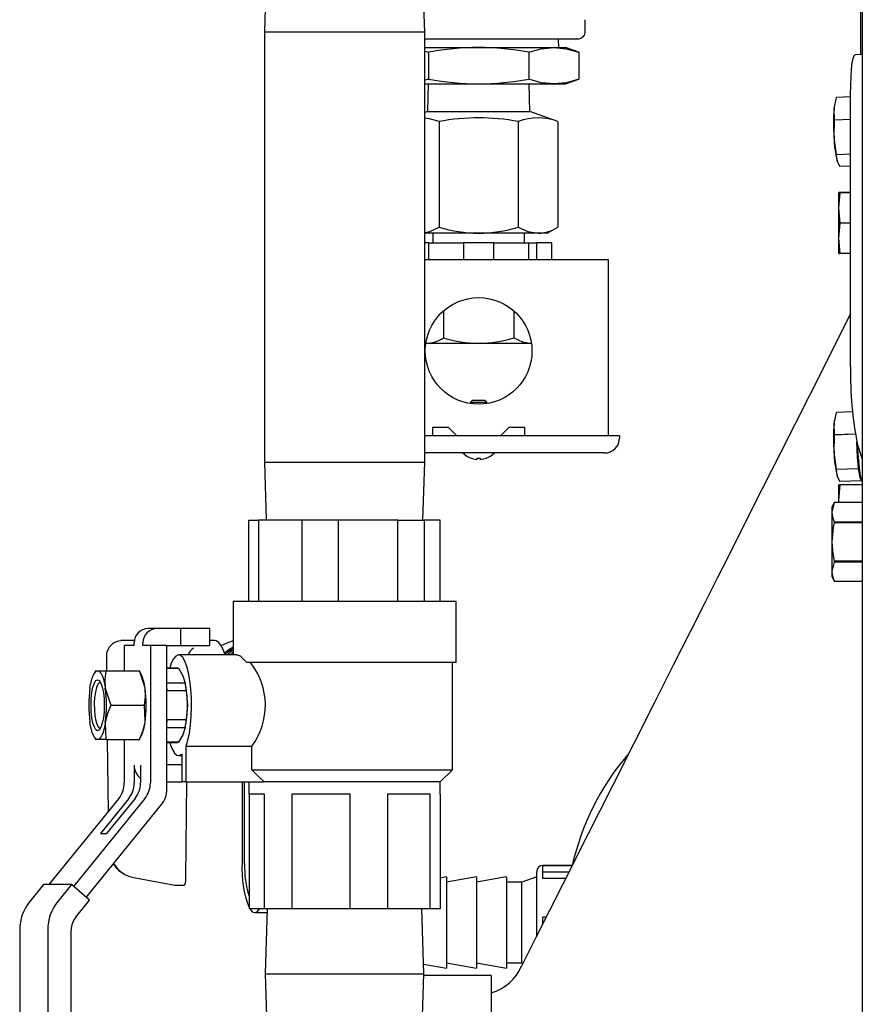
# Model space of a CAD drawing. Extents: x 0.8 to 15.8, y 1.2 to 10.5.
# Drawn here: x 6.5 to 6.8, y 9.4 to 9.7 of the extents above; entities that cross this region are included whole.
import ezdxf

# ---------------------------------------------------------------- set-up
doc = ezdxf.new("R2010")
doc.units = 0
doc.header["$MEASUREMENT"] = 0
doc.layers.get('0').update_dxf_attribs({"linetype": 'CONTINUOUS'})

msp = doc.modelspace()

# ---------------------------------------------------------------- linework, layer by layer
at = {"color": 7, "linetype": 'Continuous'}
for p, q in [((6.832111475726718, 9.703403422711734), (6.832111475726718, 9.897413456250122)), ((6.832653142393368, 9.869318152041231), (6.832653142393368, 9.339090773527731)), ((6.628914542464122, 9.73086323167313), (6.628298975726716, 9.711092398339796)), ((6.683090642393384, 9.711092398339796), (6.682475075655979, 9.73086323167313)), ((6.737986475726718, 9.71133198167313), (6.737986475726718, 9.715295021331139)), ((6.628298975726716, 9.711092398339796), (6.628298975726716, 9.563967398339795)), ((6.628298975726716, 9.711092398339796), (6.683090642393384, 9.711092398339796)), ((6.683090642393384, 9.563967398339795), (6.683090642393384, 9.711092398339796)), ((6.683090642393384, 9.708727815006464), (6.735382309060051, 9.708727815006464)), ((6.728923975726698, 9.705811148339796), (6.728833165038186, 9.708727815006464)), ((6.683090642393384, 9.705811148339796), (6.701528142393363, 9.705811148339796)), ((6.683090642393384, 9.704525965780403), (6.684424140668622, 9.704143071500644)), ((6.684424140668622, 9.704143071500644), (6.684424140668622, 9.694979225178948)), ((6.701528142393363, 9.705811148339796), (6.727184144980479, 9.705811148339796)), ((6.718632144118106, 9.704143071500644), (6.718632144118106, 9.694979225178948)), ((6.727184144980479, 9.705811148339796), (6.731153142393364, 9.705811148339796)), ((6.73573614584285, 9.704143071500644), (6.731153142393364, 9.705811148339796)), ((6.73573614584285, 9.704143071500644), (6.73573614584285, 9.694979225178948)), ((6.832653142393368, 9.703424530526322), (6.830211927067949, 9.70332940058087)), ((6.684424140668622, 9.694979225178948), (6.683090642393384, 9.694595396436824)), ((6.731153142393364, 9.693311148339797), (6.73573614584285, 9.694979225178948)), ((6.683090642393384, 9.693311148339797), (6.701528142393363, 9.693311148339797)), ((6.684319487949047, 9.693311148339797), (6.684028142393384, 9.683936148339797)), ((6.701528142393363, 9.693311148339797), (6.727184144980479, 9.693311148339797)), ((6.719028142393384, 9.683936148339797), (6.718736796837721, 9.693311148339797)), ((6.727184144980479, 9.693311148339797), (6.731153142393364, 9.693311148339797)), ((6.822988181500496, 9.684806353472592), (6.823784790956402, 9.688687135138728)), ((6.828664750105314, 9.688877298719468), (6.823784790956402, 9.688687135138728)), ((6.828664750105314, 9.688881643803548), (6.82378727144201, 9.688691576883048)), ((6.828664750105316, 9.596601068065773), (6.828664750105314, 9.689591483664376)), ((6.684028142393384, 9.683936148339797), (6.683090642393384, 9.68359492624517)), ((6.684028142393384, 9.683936148339797), (6.719028142393384, 9.683936148339797)), ((6.728591436261649, 9.680455394030208), (6.719028142393384, 9.683936148339797)), ((6.823105633093245, 9.680961191187011), (6.822988181500496, 9.684806353472592)), ((6.823337680842148, 9.68701488711329), (6.823219967431049, 9.686487641764215)), ((6.822988181500496, 9.675017888672738), (6.823105633093245, 9.680937415496425)), ((6.828664750105315, 9.681177820376826), (6.823105633093245, 9.680961191187011)), ((6.828664750105314, 9.681154044686242), (6.823105633093245, 9.680937415496425)), ((6.823105633093245, 9.680937415496425), (6.823105633093245, 9.680961191187011)), ((6.687996495459252, 9.680455394030208), (6.687996495459252, 9.644362834738997)), ((6.715059789327516, 9.680455394030208), (6.715059789327516, 9.644362834738997)), ((6.728591436261649, 9.680455394030208), (6.728591436261649, 9.644362834738997)), ((6.823784790956402, 9.669133981229606), (6.822988181500496, 9.675017888672738)), ((6.828664750105314, 9.669324144810346), (6.823784790956402, 9.669133981229606)), ((6.82378727144201, 9.669114647283342), (6.823784790956402, 9.669133981229606)), ((6.828664750105315, 9.669304714203841), (6.82378727144201, 9.669114647283342)), ((6.82400939878084, 9.667058092435514), (6.82378727144201, 9.669114647283342)), ((6.828664750105315, 9.665174292670589), (6.825145587168322, 9.665037156968243)), ((6.825107921449701, 9.656154898339796), (6.824647934060046, 9.656154898339796)), ((6.824647934060046, 9.650946565006462), (6.824647934060046, 9.656154898339796)), ((6.824647934060046, 9.650946565006462), (6.825107921449701, 9.656142247559073)), ((6.825107921449701, 9.656142247559073), (6.825107921449701, 9.656154898339796)), ((6.828664750105315, 9.656154898339796), (6.825107921449701, 9.656154898339796)), ((6.828664750105315, 9.656142247559073), (6.825107921449701, 9.656142247559073)), ((6.825107921449701, 9.645750882453852), (6.824647934060046, 9.650946565006462)), ((6.824647934060046, 9.640529898339796), (6.824647934060046, 9.650946565006462)), ((6.724965642393385, 9.64226948167313), (6.728591436261649, 9.644362834738997)), ((6.824647934060046, 9.640529898339796), (6.825107921449701, 9.645725580892407)), ((6.828664750105315, 9.645750882453852), (6.825107921449701, 9.645750882453852)), ((6.825107921449701, 9.645725580892407), (6.825107921449701, 9.645750882453852)), ((6.828664750105315, 9.645725580892407), (6.825107921449701, 9.645725580892407)), ((6.701528142393385, 9.64226948167313), (6.683090642393384, 9.64226948167313)), ((6.685903142393384, 9.64226948167313), (6.685903142393384, 9.639014273339797)), ((6.721825612794581, 9.64226948167313), (6.701528142393385, 9.64226948167313)), ((6.717153142393384, 9.639014273339797), (6.717153142393384, 9.64226948167313)), ((6.724965642393385, 9.64226948167313), (6.721825612794581, 9.64226948167313)), ((6.825107921449701, 9.635334215787186), (6.824647934060046, 9.640529898339796)), ((6.824647934060046, 9.635321565006462), (6.824647934060046, 9.640529898339796)), ((6.684479842028125, 9.639014273339797), (6.683090642393384, 9.639014273339797)), ((6.684479842028125, 9.633264273339796), (6.684479842028323, 9.639014273339797)), ((6.684479842028323, 9.639014273339797), (6.696361475726718, 9.639014273339797)), ((6.696361475726718, 9.639014273339797), (6.696361475726718, 9.633264273339796)), ((6.706694809060051, 9.639014273339797), (6.696361475726718, 9.639014273339797)), ((6.706694809060051, 9.633264273339796), (6.706694809060051, 9.639014273339797)), ((6.706694809060051, 9.639014273339797), (6.718576442758477, 9.639014273339797)), ((6.718576442758477, 9.639014273339797), (6.718576442758477, 9.633264273339796)), ((6.71857644275855, 9.639014273339797), (6.721317131991149, 9.639014273339797)), ((6.721317131991149, 9.639014273339797), (6.721317131991149, 9.633264273339796)), ((6.726483798657815, 9.639014273339797), (6.721317131991149, 9.639014273339797)), ((6.726483798657815, 9.633264273339796), (6.726483798657815, 9.639014273339797)), ((6.824647934060046, 9.635321565006462), (6.825107921449701, 9.635321565006462)), ((6.828664750105316, 9.635334215787186), (6.825107921449701, 9.635334215787186)), ((6.825107921449701, 9.635321565006462), (6.825107921449701, 9.635334215787186)), ((6.828664750105316, 9.635321565006462), (6.825107921449701, 9.635321565006462)), ((6.683090642393384, 9.633264273339796), (6.745798975726717, 9.633264273339796)), ((6.745798975726717, 9.633264273339796), (6.745798975726717, 9.628055940006462)), ((6.745798975726717, 9.628055940006462), (6.745798975726717, 9.572977815006462)), ((6.689500011785267, 9.61571195896311), (6.689500011785267, 9.606479198287234)), ((6.713556273001501, 9.61571195896311), (6.713556273001501, 9.606479198287234)), ((6.701528142393385, 9.604618440006462), (6.683485946481208, 9.604618440006462)), ((6.71957033830556, 9.604618440006462), (6.701528142393385, 9.604618440006462)), ((6.69938230906005, 9.58516010667313), (6.69875730906005, 9.58453510667313)), ((6.69875730906005, 9.58453510667313), (6.69875730906005, 9.58399692059307)), ((6.69875730906005, 9.58453510667313), (6.704298975726718, 9.58453510667313)), ((6.69938230906005, 9.58516010667313), (6.703673975726717, 9.58516010667313)), ((6.704298975726718, 9.58453510667313), (6.703673975726717, 9.58516010667313)), ((6.704298975726718, 9.58399692059307), (6.704298975726718, 9.58453510667313)), ((6.822988181500496, 9.577133240674206), (6.823784790956402, 9.581014022340343)), ((6.829308323267747, 9.581229264855825), (6.823784790956402, 9.581014022340343)), ((6.829307956118847, 9.581233595632746), (6.82378727144201, 9.581018464084663)), ((6.823105633093244, 9.573288078388625), (6.822988181500496, 9.577133240674206)), ((6.823337680842148, 9.579341774314905), (6.823219967431049, 9.578814528965829)), ((6.744496892393384, 9.572977815006462), (6.683090642393384, 9.572977815006462)), ((6.685903142393384, 9.57597260667313), (6.691111475726718, 9.57597260667313)), ((6.685903142393384, 9.572977815006462), (6.685903142393384, 9.57597260667313)), ((6.691111475726718, 9.57597260667313), (6.694106267393384, 9.572977815006462)), ((6.708950017393384, 9.572977815006462), (6.711944809060051, 9.57597260667313)), ((6.711944809060051, 9.57597260667313), (6.717153142393384, 9.57597260667313)), ((6.717153142393384, 9.57597260667313), (6.717153142393384, 9.572977815006462)), ((6.749705225726718, 9.572977815006462), (6.744496892393384, 9.572977815006462)), ((6.749705225726718, 9.572977815006462), (6.749705225726718, 9.572326773339796)), ((6.822988181500496, 9.567344775874352), (6.823105633093244, 9.573264302698039)), ((6.830213456658417, 9.573565057998325), (6.823105633093244, 9.573288078388625)), ((6.830217375602404, 9.57354143502222), (6.823105633093244, 9.573264302698039)), ((6.823105633093244, 9.573264302698039), (6.823105633093244, 9.573288078388625)), ((6.831023150392143, 9.56994452203934), (6.832653142393368, 9.565051494247683)), ((6.744496892393384, 9.567118440006462), (6.683090642393384, 9.567118440006462)), ((6.823784790956402, 9.561460868431222), (6.822988181500496, 9.567344775874352)), ((6.628298975726716, 9.563967398339795), (6.628914542464122, 9.544196565006462)), ((6.628298975726716, 9.563967398339795), (6.683090642393384, 9.563967398339795)), ((6.682475075655979, 9.544196565006462), (6.683090642393384, 9.563967398339795)), ((6.698923975726717, 9.565381779812071), (6.698923975726717, 9.565352041966007)), ((6.700877100726717, 9.565381779812071), (6.700877100726717, 9.564948008309301)), ((6.702179184060051, 9.564948008309301), (6.702179184060051, 9.565381779812071)), ((6.70413230906005, 9.565352041966007), (6.70413230906005, 9.565381779812071)), ((6.831406304597237, 9.56175786565607), (6.823784790956402, 9.561460868431222)), ((6.82378727144201, 9.561441534484956), (6.823784790956402, 9.561460868431222)), ((6.831408785082846, 9.561738531709805), (6.82378727144201, 9.561441534484956)), ((6.82400939878084, 9.559384979637128), (6.82378727144201, 9.561441534484956)), ((6.8251079214497, 9.55623823167313), (6.824647934060044, 9.55623823167313)), ((6.824647934060044, 9.551029898339795), (6.824647934060044, 9.55623823167313)), ((6.824647934060044, 9.551029898339795), (6.8251079214497, 9.556225580892407)), ((6.8251079214497, 9.556225580892407), (6.8251079214497, 9.55623823167313)), ((6.832653142393368, 9.55623823167313), (6.8251079214497, 9.55623823167313)), ((6.832653142393368, 9.556225580892407), (6.8251079214497, 9.556225580892407)), ((6.832340579554604, 9.557644420597983), (6.825145587168322, 9.557364044169857)), ((6.822997513326613, 9.550140574591008), (6.822210434060051, 9.548452677656877)), ((6.822997513326613, 9.550138775587941), (6.822210434060051, 9.546882662857476)), ((6.832653142393368, 9.550140574591008), (6.822997513326613, 9.550140574591008)), ((6.822997513326613, 9.550138775587941), (6.822997513326613, 9.550140574591008)), ((6.832653142393368, 9.550138775587941), (6.822997513326613, 9.550138775587941)), ((6.824726668221653, 9.550140574591007), (6.824647934060044, 9.551029898339795)), ((6.824647934060044, 9.550140574591007), (6.824647934060044, 9.551029898339795)), ((6.822210434060051, 9.548452677656877), (6.822210434060051, 9.546882662857476)), ((6.822210434060051, 9.546882662857476), (6.822210434060051, 9.536733927656877)), ((6.622975347063734, 9.516279898339796), (6.622975347063734, 9.544196565006462)), ((6.622975347063734, 9.544196565006462), (6.626271471538574, 9.544196565006462)), ((6.626271471538574, 9.544196565006462), (6.626271471538574, 9.516279898339796)), ((6.641218600582864, 9.544196565006462), (6.626271471538574, 9.544196565006462)), ((6.641218600582864, 9.516279898339796), (6.641218600582864, 9.544196565006462)), ((6.653519904591036, 9.544196565006462), (6.641218600582864, 9.544196565006462)), ((6.653519904591036, 9.544196565006462), (6.653519904591036, 9.516279898339796)), ((6.67393806257918, 9.544196565006462), (6.653519904591036, 9.544196565006462)), ((6.67393806257918, 9.516279898339796), (6.67393806257918, 9.544196565006462)), ((6.67393806257918, 9.544196565006462), (6.682943242112513, 9.544196565006462)), ((6.682943242112513, 9.544196565006462), (6.682943242112513, 9.516279898339796)), ((6.688414271056368, 9.544196565006462), (6.682943242112513, 9.544196565006462)), ((6.688414271056368, 9.516279898339796), (6.688414271056368, 9.544196565006462)), ((6.822997513326613, 9.543626550127012), (6.822997513326613, 9.543246153117806)), ((6.822997513326613, 9.543626550127012), (6.832653142393368, 9.543626550127012)), ((6.832653142393368, 9.543246153117806), (6.822997513326613, 9.543246153117806)), ((6.822210434060051, 9.536733927656877), (6.822210434060051, 9.52658519245628)), ((6.822997513326613, 9.529841305186743), (6.822210434060051, 9.52658519245628)), ((6.822997513326613, 9.530221702195949), (6.832653142393368, 9.530221702195949)), ((6.822997513326613, 9.530221702195949), (6.822997513326613, 9.529841305186743)), ((6.832653142393368, 9.529841305186743), (6.822997513326613, 9.529841305186743)), ((6.822210434060051, 9.52658519245628), (6.822210434060051, 9.525015177656877)), ((6.822210434060051, 9.525015177656877), (6.822997513326613, 9.523327280722746)), ((6.822997513326613, 9.523329079725814), (6.832653142393368, 9.523329079725814)), ((6.822997513326613, 9.523327280722746), (6.832653142393368, 9.523327280722746)), ((6.617569809060051, 9.516279898339796), (6.617569809060051, 9.498092398339795)), ((6.665562285154585, 9.516279898339796), (6.617569809060051, 9.516279898339796)), ((6.693819809060051, 9.516279898339796), (6.665562285154585, 9.516279898339796)), ((6.693819809060051, 9.495446565006462), (6.693819809060051, 9.516279898339796)), ((6.591550526616376, 9.507113231673129), (6.588530971090179, 9.507113231673129)), ((6.599680402320975, 9.507113231673129), (6.591550526616376, 9.507113231673129)), ((6.599680402320975, 9.501279898339796), (6.599680402320975, 9.507113231673129)), ((6.609684337716385, 9.507113231673129), (6.599680402320975, 9.507113231673129)), ((6.609684337716385, 9.501279898339796), (6.609684337716385, 9.507113231673129)), ((6.583837415234279, 9.502946565006463), (6.579248871871648, 9.502946565006463)), ((6.583781835777591, 9.501279898339796), (6.583781835777591, 9.502196565006463)), ((6.586801391303788, 9.501279898339796), (6.586801391303788, 9.502196565006463)), ((6.611345782141046, 9.502946565006463), (6.609684337716385, 9.502946565006463)), ((6.58040101200094, 9.501279898339796), (6.58040101200094, 9.49258198167313)), ((6.583781835777591, 9.501279898339796), (6.58040101200094, 9.501279898339796)), ((6.589319484930098, 9.501279898339796), (6.586801391303788, 9.501279898339796)), ((6.589319484930098, 9.501279898339796), (6.589319484930098, 9.454267487346064)), ((6.594954052250117, 9.501279898339796), (6.589319484930098, 9.501279898339796)), ((6.594954052250117, 9.452144327646177), (6.594954052250117, 9.501279898339796)), ((6.594954052250117, 9.501279898339796), (6.599680402320975, 9.501279898339796)), ((6.599680402320975, 9.501279898339796), (6.609684337716385, 9.501279898339796)), ((6.616513931457015, 9.498092398339795), (6.617569809060051, 9.499039793635207)), ((6.574301808835096, 9.498083628048635), (6.574359579635947, 9.49258198167313)), ((6.618940495207028, 9.498092398339795), (6.598946666765568, 9.498092398339795)), ((6.693819809060051, 9.495446565006462), (6.622325572742605, 9.495446565006462)), ((6.69256980906005, 9.458779898339795), (6.69256980906005, 9.495446565006462)), ((6.570550592739284, 9.49258198167313), (6.569889403227958, 9.49124348908412)), ((6.57056267621792, 9.49258198167313), (6.571297039988043, 9.49258198167313)), ((6.571297039988043, 9.49258198167313), (6.574059175852054, 9.49258198167313)), ((6.574059175852054, 9.49258198167313), (6.585600360539665, 9.49258198167313)), ((6.585600360539665, 9.49258198167313), (6.585550994190991, 9.49258198167313)), ((6.586267885225602, 9.49124348908412), (6.585606695714277, 9.49258198167313)), ((6.598580449839237, 9.493571565006462), (6.594954052250117, 9.493571565006462)), ((6.594954052250117, 9.49348631693029), (6.598960786579299, 9.49348631693029)), ((6.598960786579299, 9.49348631693029), (6.600456444528666, 9.490966861383948)), ((6.600456444528666, 9.490966861383948), (6.601219668625369, 9.488447405837604)), ((6.601169616305318, 9.488759010630194), (6.601075642735992, 9.48915396587394)), ((6.601219668625369, 9.488447405837604), (6.594954052250117, 9.488447405837604)), ((6.595087995520927, 9.485902142765816), (6.601600005365432, 9.485902142765816)), ((6.601600005365432, 9.485902142765816), (6.601966222291764, 9.48086323167313)), ((6.575810299821131, 9.48086323167313), (6.587351484508742, 9.48086323167313)), ((6.601966222291764, 9.48086323167313), (6.601600005365432, 9.475824320580443)), ((6.601600005365432, 9.475824320580443), (6.595087995520927, 9.475824320580443)), ((6.572172601972582, 9.473050731673128), (6.572308051880966, 9.473068279888995)), ((6.594954052250117, 9.473279057508654), (6.601219668625369, 9.473279057508654)), ((6.601219668625369, 9.473279057508654), (6.600456444528666, 9.47075960196231)), ((6.601075642735992, 9.472572497472317), (6.601169616305318, 9.472967452716064)), ((6.569889403227958, 9.470482974262138), (6.570550592739284, 9.46914448167313)), ((6.571297039988043, 9.46914448167313), (6.570562676224987, 9.46914448167313)), ((6.574059175852054, 9.46914448167313), (6.571297039988043, 9.46914448167313)), ((6.574059175852054, 9.46914448167313), (6.585600360539665, 9.46914448167313)), ((6.57460568835551, 9.46914448167313), (6.574865000387485, 9.444449599833)), ((6.58040101200094, 9.46914448167313), (6.58040101200094, 9.454267487346064)), ((6.585550994155072, 9.46914448167313), (6.585600360539665, 9.46914448167313)), ((6.585606695714277, 9.46914448167313), (6.586267885225603, 9.470482974262138)), ((6.600456444528666, 9.47075960196231), (6.598960786579299, 9.468240146415967)), ((6.598960786579299, 9.468240146415967), (6.594954052250117, 9.468240146415967)), ((6.594954052250117, 9.468154898339796), (6.598580449839237, 9.468154898339796)), ((6.601534857216593, 9.466833114637701), (6.623999223033969, 9.466833114637701)), ((6.601534857216593, 9.454613231673129), (6.601534857216593, 9.466833114637701)), ((6.623999223033969, 9.458779898339795), (6.623999223033969, 9.466833114637701)), ((6.598946666765568, 9.463634065006461), (6.600025079453495, 9.463634065006461)), ((6.600025079453495, 9.464145484429057), (6.600025079453495, 9.454613231673129)), ((6.583781835777591, 9.460363231673128), (6.583781835777591, 9.454267487346064)), ((6.585938661153445, 9.460363231673128), (6.585938661153445, 9.454267487346064)), ((6.600025079453495, 9.460446565006462), (6.594954052250117, 9.460446565006462)), ((6.623999223033969, 9.458779898339795), (6.69256980906005, 9.458779898339795)), ((6.688403142393383, 9.454613231673129), (6.69256980906005, 9.458779898339795)), ((6.594954052250117, 9.454613231673129), (6.600025079453495, 9.454613231673129)), ((6.601534857216593, 9.454613231673129), (6.600025079453495, 9.454613231673129)), ((6.601488893816708, 9.421885337426225), (6.601832557609652, 9.454613231673129)), ((6.601534857216593, 9.454613231673129), (6.62820196830315, 9.454613231673129)), ((6.620658010684532, 9.454613231673129), (6.620658010684532, 9.426696565006463)), ((6.621520740834874, 9.426696565006463), (6.621520740834874, 9.454613231673129)), ((6.622986475726718, 9.454613231673129), (6.622986475726718, 9.450446565006462)), ((6.688403142393383, 9.454613231673129), (6.62820196830315, 9.454613231673129)), ((6.688403142393383, 9.450446565006462), (6.688403142393383, 9.454613231673129)), ((6.578546062343637, 9.448991272383221), (6.554653364278995, 9.419512602302827)), ((6.587464535272795, 9.448991272383221), (6.563054278823015, 9.418874041817045)), ((6.581926886120288, 9.448991272383221), (6.572225555604432, 9.437021827959487)), ((6.584083711496143, 9.448991272383221), (6.574382380980286, 9.437021827959487)), ((6.628378707187859, 9.450446565006462), (6.622986475726718, 9.450446565006462)), ((6.623043015883463, 9.450446565006462), (6.623043015883463, 9.411279898339796)), ((6.628378707187859, 9.411279898339796), (6.628378707187859, 9.450446565006462)), ((6.637704099014238, 9.450446565006462), (6.637704099014238, 9.411279898339796)), ((6.657617170055747, 9.450446565006462), (6.637704099014238, 9.450446565006462)), ((6.657617170055747, 9.411279898339796), (6.657617170055747, 9.450446565006462)), ((6.68493327192794, 9.450446565006462), (6.670355892190825, 9.450446565006462)), ((6.670355892190825, 9.450446565006462), (6.670355892190825, 9.411279898339796)), ((6.68493327192794, 9.411279898339796), (6.68493327192794, 9.450446565006462)), ((6.688403142393383, 9.450446565006462), (6.688346602236638, 9.450446565006462)), ((6.688346602236638, 9.450446565006462), (6.688346602236638, 9.411279898339796)), ((6.567370607807894, 9.415124447427205), (6.593099102592815, 9.446868112683335)), ((6.572225555604432, 9.437021827959487), (6.574382380980286, 9.437021827959487)), ((6.733541149995479, 9.426075594323546), (6.723453142116545, 9.426075594323546)), ((6.733445149733968, 9.425885174870526), (6.723453142116545, 9.425885174870526)), ((6.723453142116545, 9.423793326069115), (6.723453142116545, 9.425885174870526)), ((6.58364441851422, 9.421909862053758), (6.597697544592622, 9.419349412344884)), ((6.583674407464614, 9.421907248373929), (6.58364441851422, 9.421909862053758)), ((6.690536475449878, 9.422150594323545), (6.688346602236638, 9.421764460591719)), ((6.700814253227656, 9.422150594323545), (6.690536475449878, 9.420338344799596)), ((6.690536475449878, 9.422150594323545), (6.690536475449878, 9.390900594323545)), ((6.711092031005434, 9.422150594323545), (6.700814253227656, 9.420338344799596)), ((6.700814253227656, 9.422150594323545), (6.700814253227656, 9.390900594323545)), ((6.711092031005434, 9.422150594323545), (6.711092031005434, 9.390900594323545)), ((6.721369808783212, 9.422150594323545), (6.716230919894323, 9.420338344799596)), ((6.721369808783212, 9.40188965567391), (6.721369808783212, 9.423992260990211)), ((6.732390540928021, 9.423793326069115), (6.723453142116545, 9.423793326069115)), ((6.723453142116545, 9.421652211910995), (6.723453142116545, 9.423793326069115)), ((6.731311094916356, 9.421652211910995), (6.723453142116545, 9.421652211910995)), ((6.552753682204377, 9.419512602302827), (6.548097043556765, 9.413767268979434)), ((6.56231920274629, 9.419512602302827), (6.552753682204377, 9.419512602302827)), ((6.56231920274629, 9.419512602302827), (6.557662564098679, 9.413767268979434)), ((6.568485387010405, 9.414156038888773), (6.56231920274629, 9.419512602302827)), ((6.597728815987138, 9.419346565006462), (6.600814602637727, 9.419346565006462)), ((6.716230919894323, 9.420338344799596), (6.711092031005434, 9.420338344799596)), ((6.716230919894323, 9.392712843847493), (6.716230919894323, 9.420338344799596)), ((6.56384758033901, 9.408433940346665), (6.568485387010405, 9.414156038888773)), ((6.628378707187859, 9.411279898339796), (6.623043015883463, 9.411279898339796)), ((6.637704099014238, 9.411279898339796), (6.628378707187859, 9.411279898339796)), ((6.629297244650706, 9.411279898339796), (6.628603191532663, 9.38898823167313)), ((6.657617170055747, 9.411279898339796), (6.637704099014238, 9.411279898339796)), ((6.670355892190825, 9.411279898339796), (6.657617170055747, 9.411279898339796)), ((6.68493327192794, 9.411279898339796), (6.670355892190825, 9.411279898339796)), ((6.682786426587437, 9.38898823167313), (6.682092373469395, 9.411279898339796)), ((6.688346602236638, 9.411279898339796), (6.68493327192794, 9.411279898339796)), ((6.624998621753439, 9.409925731673129), (6.629255082545404, 9.409925731673129)), ((6.724598707364309, 9.408337188526442), (6.723453142116545, 9.408337188526442)), ((6.723453142116545, 9.406064241219244), (6.723453142116545, 9.408337188526442)), ((6.544660207897296, 9.403991540748786), (6.544660207897296, 9.304321565006463)), ((6.554225728439209, 9.403991540748786), (6.554225728439209, 9.304321565006463)), ((6.562275110324952, 9.369876897604405), (6.562275110324952, 9.40396120989593)), ((6.682683774005171, 9.392285237459694), (6.690536475449878, 9.390900594323545)), ((6.690536475449878, 9.392712843847493), (6.700814253227656, 9.390900594323545)), ((6.700814253227656, 9.392712843847493), (6.711092031005434, 9.390900594323545)), ((6.711092031005434, 9.392712843847493), (6.716230919894323, 9.392712843847493)), ((6.716203402037887, 9.39157015526854), (6.716205123575117, 9.391580571379745)), ((6.716230919894323, 9.392712843847493), (6.716648504502913, 9.392565580981048)), ((6.628603191532663, 9.38898823167313), (6.629196055597982, 9.36994656500646)), ((6.628603191532663, 9.38898823167313), (6.682786426587437, 9.38898823167313)), ((6.682193562522118, 9.369946565006462), (6.682786426587437, 9.38898823167313)), ((6.705819809060051, 9.388411148339793), (6.682768459044102, 9.388411148339793)), ((6.705819809060051, 9.388411148339793), (6.705819809060051, 9.34544656500646))]:
    msp.add_line(p, q, dxfattribs=at)
at = {"color": 7, "linetype": 'Continuous', "flags": 128}
for points in [[(6.718632144118106, 9.704143071500644), (6.722872964803496, 9.705363732149006), (6.727184144980479, 9.705811148339796)], [(6.727184144980479, 9.705811148339796), (6.731460145411664, 9.705370861694115), (6.73573614584285, 9.704143071500644)], [(6.828664750105314, 9.689591483664376), (6.828700579504968, 9.692883426532347), (6.828806979045751, 9.695860234819408), (6.828980715831458, 9.698431459712099), (6.829216510957767, 9.700518975843154), (6.829507199909089, 9.70205935509127), (6.829843950248728, 9.70300579381246), (6.830211927067949, 9.70332940058087)], [(6.727184144980479, 9.693311148339797), (6.722908144549292, 9.693751434985476), (6.718632144118106, 9.694979225178948)], [(6.73573614584285, 9.694979225178948), (6.731495325157461, 9.693758564530587), (6.727184144980479, 9.693311148339797)], [(6.687996495459252, 9.680455394030208), (6.684687087756426, 9.681407720566266), (6.683090642393384, 9.681583284426631)], [(6.825145587168322, 9.665037156968243), (6.824782873806871, 9.665540745880243), (6.82400939878084, 9.667058092435514)], [(6.683090642393384, 9.64255354589345), (6.684859150614764, 9.642903283722445), (6.687996495459252, 9.644362834738997)], [(6.715059789327516, 9.644362834738997), (6.718374557448202, 9.642844045407413), (6.721825612794581, 9.64226948167313)], [(6.828664750105316, 9.614801848544598), (6.825185095518564, 9.607896089131946), (6.814687204893522, 9.587062664776191), (6.804682362551157, 9.567208273628097), (6.795408198699792, 9.54880468005476), (6.786867880569154, 9.531858182605532), (6.783089691235705, 9.524361489211174), (6.778798966827142, 9.515848479733753), (6.773790483944714, 9.505912214392097), (6.768064242588419, 9.494552823644444), (6.761620242758259, 9.481770378764628), (6.754458484454233, 9.467564848818483), (6.747048561312332, 9.452867470828705), (6.739000565535298, 9.436904511917428), (6.730314497123127, 9.419675429726457), (6.720990356075824, 9.401179409991975), (6.716162732954136, 9.391601855485312)], [(6.713556273001501, 9.606479198287234), (6.716502733553222, 9.605129163325826), (6.71957033830556, 9.604618440006462)], [(6.832517851781504, 9.557495671815792), (6.832377355844554, 9.557596299916359), (6.8320754853541, 9.558243052948594), (6.831774206268422, 9.559450570765716), (6.831488542515573, 9.561158637900833), (6.831232739331532, 9.563282077921299), (6.83101955289094, 9.565715000934288), (6.830859614193085, 9.568336084013497), (6.830765508173688, 9.570835100761558)], [(6.830967248831417, 9.570117831709076), (6.831040660591249, 9.568324454585253), (6.831203305410238, 9.56565902346262), (6.831420098909913, 9.563184936025552), (6.83168023021724, 9.561025567952678), (6.831970727326428, 9.55928860076625), (6.832277103975811, 9.558060652061984), (6.832584082036385, 9.557402956136796), (6.832653142393368, 9.557336407303552)], [(6.825145587168322, 9.557364044169857), (6.824782873806871, 9.557867633081857), (6.82400939878084, 9.559384979637128)], [(6.822210434060051, 9.546882662857476), (6.822417476400124, 9.545254513850054), (6.822997513326613, 9.543626550127012)], [(6.822997513326613, 9.543246153117806), (6.822697531229392, 9.541790959800702), (6.822210434060051, 9.536733927656877)], [(6.822210434060051, 9.536733927656877), (6.8225316891519, 9.53265697843997), (6.822997513326613, 9.530221702195949)], [(6.822210434060051, 9.52658519245628), (6.822417476400124, 9.524957043448856), (6.822997513326613, 9.523329079725814)], [(6.614921134951576, 9.498092398339795), (6.614471912057841, 9.499350658068094), (6.613641707386974, 9.501086559303427), (6.612748875860429, 9.50227082087929), (6.611817771594811, 9.502871139227027), (6.611345782141046, 9.502946565006463)], [(6.613545599383384, 9.501245407986177), (6.614521596669976, 9.501755522973495), (6.617569809060051, 9.502978794479413)], [(6.614694780464712, 9.498758538935654), (6.616153451152375, 9.49989473357192), (6.617569809060051, 9.500827515406467)], [(6.6148105362704, 9.498092398339795), (6.615983313832732, 9.499187981098629), (6.617569809060051, 9.500453992658427)], [(6.615673266420742, 9.498092398339795), (6.616846043983075, 9.499187981098629), (6.617569809060051, 9.499793739832604)], [(6.601534857216593, 9.466833114637701), (6.602151955933981, 9.468885183604666), (6.602662200856058, 9.471336561285844), (6.603048582095858, 9.4741055268145), (6.603298218974055, 9.477099771989948), (6.60340278941845, 9.48021947852926), (6.60335880739447, 9.483360645680408), (6.60316773911809, 9.486418557265171), (6.602835954177022, 9.489291272572002), (6.602374513189608, 9.49188302472395), (6.601798799080209, 9.494107413231266), (6.601128004263099, 9.495890284299467), (6.600384490830533, 9.497172202872877), (6.599593045074156, 9.497910434003835), (6.598780051191589, 9.498080367495255), (6.597972611724085, 9.497676338323622), (6.597197644046973, 9.49671181549224), (6.596480983032923, 9.495218953018982), (6.595935649511344, 9.493571565006462)], [(6.622325572742605, 9.495446565006462), (6.62016287659767, 9.49758439688654), (6.61893697334135, 9.497926830976505)], [(6.568670354034426, 9.48672260667313), (6.568890770996288, 9.487997154669324), (6.569152359887744, 9.48914963926516), (6.569450644850332, 9.490160341129666), (6.569780522145646, 9.491011966873728), (6.5701363474817, 9.491689944944746), (6.570512032588343, 9.492182674949953), (6.570901149389239, 9.492481726142353), (6.571297039988043, 9.49258198167313)], [(6.571297039988043, 9.49258198167313), (6.571692930586847, 9.492481726142353), (6.572082047387744, 9.492182674949953), (6.572457732494386, 9.491689944944746), (6.572813557830441, 9.491011966873728), (6.573143435125754, 9.490160341129666), (6.573441720088343, 9.48914963926516), (6.573703308979797, 9.487997154669324), (6.57392372594166, 9.48672260667313)], [(6.574059175852054, 9.49258198167313), (6.573754619491885, 9.48971130827296), (6.57392372594166, 9.48672260667313)], [(6.587486934419136, 9.48672260667313), (6.58741917489985, 9.487139226289566), (6.585600360539665, 9.49258198167313)], [(6.571297039988043, 9.472144283206063), (6.570712981187894, 9.472441374170707), (6.570168725029771, 9.473312400806362), (6.569701361671427, 9.474698004087251), (6.569342741153376, 9.476503757439596), (6.569117302871277, 9.478606601756585), (6.5690404100715, 9.48086323167313), (6.569117302871277, 9.483119861589673), (6.569342741153376, 9.485222705906663), (6.569701361671427, 9.487028459259008), (6.570168725029771, 9.488414062539896), (6.570712981187894, 9.489285089175551), (6.571297039988043, 9.489582180140195), (6.571881098788192, 9.489285089175551), (6.572425354946315, 9.488414062539896), (6.57289271830466, 9.487028459259008), (6.57325133882271, 9.485222705906663), (6.57347677710481, 9.483119861589673), (6.573553669904587, 9.48086323167313), (6.57347677710481, 9.478606601756585), (6.57325133882271, 9.476503757439596), (6.57289271830466, 9.474698004087251), (6.572425354946315, 9.473312400806362), (6.571881098788192, 9.472441374170707), (6.571297039988043, 9.472144283206063)], [(6.572308051880928, 9.488658183457272), (6.571897269768724, 9.488602965626539), (6.571367025491004, 9.48802894496614), (6.570896527135659, 9.486923476131757), (6.570520669413312, 9.485368546689651), (6.570267327971798, 9.483479478643215), (6.570155291986874, 9.48139637552754), (6.570192870655012, 9.479273731571155), (6.570377276938305, 9.477268973565854), (6.570694834266323, 9.475530785241734), (6.571121990864779, 9.474188080075109), (6.571627066482875, 9.473340440365725), (6.572172601972582, 9.473050731673128), (6.572172601972582, 9.473050731673128)], [(6.57392372594166, 9.48672260667313), (6.573991485460946, 9.486305987056692), (6.575810299821131, 9.48086323167313)], [(6.587351484508742, 9.48086323167313), (6.587656040868913, 9.483733905073297), (6.587486934419136, 9.48672260667313)], [(6.575810299821131, 9.48086323167313), (6.57464781834123, 9.47799255827296), (6.57392372594166, 9.47500385667313)], [(6.587486934419136, 9.47500385667313), (6.587543685209623, 9.475420476289566), (6.587351484508742, 9.48086323167313)], [(6.571297039988043, 9.46914448167313), (6.570901149389239, 9.469244737203905), (6.570512032588343, 9.469543788396305), (6.5701363474817, 9.470036518401512), (6.569780522145646, 9.47071449647253), (6.569450644850332, 9.47156612221659), (6.569152359887743, 9.472576824081099), (6.568890770996288, 9.473729308676933), (6.568670354034426, 9.47500385667313)], [(6.57392372594166, 9.47500385667313), (6.573703308979798, 9.473729308676933), (6.573441720088343, 9.472576824081099), (6.573143435125754, 9.47156612221659), (6.572813557830441, 9.47071449647253), (6.572457732494387, 9.470036518401512), (6.572082047387744, 9.469543788396305), (6.571692930586847, 9.469244737203905), (6.571297039988043, 9.46914448167313)], [(6.57392372594166, 9.47500385667313), (6.573866975151173, 9.474587237056692), (6.574059175852054, 9.46914448167313)], [(6.585600360539665, 9.46914448167313), (6.586762842019566, 9.472015155073297), (6.587486934419136, 9.47500385667313)], [(6.595935649511344, 9.468154898339796), (6.596102035390154, 9.467594989763784), (6.596790884865633, 9.465781225241017), (6.597555069281156, 9.46449450941938), (6.598367883807661, 9.46377980726461), (6.599200924211114, 9.463662094421963), (6.600025079453495, 9.464145484429057)], [(6.62820196830315, 9.454613231673129), (6.626628744138533, 9.456167584511393), (6.623999223033969, 9.458779898339795)], [(6.62328988203901, 9.411279898339796), (6.623337541811027, 9.411202335346637), (6.624151810542259, 9.410247978533032), (6.624998621753439, 9.409925731673129), (6.625845432964618, 9.410247978533032), (6.626659701695849, 9.411202335346637), (6.626707361467866, 9.411279898339796)]]:
    msp.add_lwpolyline(points, dxfattribs=at)
at = {"color": 7, "linetype": 'Continuous'}
msp.add_circle((6.701528142393385, 9.602014273339796), 0.01822916666666607, dxfattribs=at)
for centre, radius, start, end in [((6.735382309060051, 9.71133198167313), 0.002604166666666963, 270.0000000000008, 0), ((6.702280538582315, 9.609572378268673), 0.09624171114868867, 90.44793016216617, 100.6924419989461), ((6.700566775918087, 9.607429654352222), 0.09838619102662179, 79.41949419409583, 89.44013364479218), ((6.702278974711652, 9.78953388291081), 0.09622566392337238, 259.3067014963037, 269.5529263425975), ((6.700564090354633, 9.791720179357473), 0.0984137530133429, 270.5612731432848, 280.5790990178166), ((6.824588069723656, 9.688241458771785), 0.0009186317009408255, 150.6602356673901, 150.9775428103829), ((6.897219055092091, 9.679912121072665), 0.07439204329063558, 176.2278016299034, 183.7721983700974), ((6.835714378717047, 9.683908514622953), 0.01275782936844977, 168.3366815742369, 175.9644439955433), ((6.701528142393382, 9.608847661089234), 0.07287504981607835, 79.2990533719993, 100.7009466279973), ((6.721825612794582, 9.663377254149925), 0.01836951901814592, 68.38808215564369, 111.6119178443537), ((6.862691634062823, 9.676066311416404), 0.03971729265217384, 181.5126201403537, 193.1092464181033), ((6.702011268279769, 9.690174103429793), 0.04790705789621236, 252.9898638732606, 269.4221823527621), ((6.700864465864068, 9.691341201132374), 0.04907620724161868, 270.7748566029334, 286.813097171051), ((6.721546086637012, 9.655153343549685), 0.01288689379667967, 271.2428848622358, 303.141362605776), ((6.683237480429431, 9.61607075636152), 0.01145501136076385, 271.2428772184221, 303.1413702496413), ((6.701940831797063, 9.647092014633216), 0.04247557950303193, 252.9687362909752, 269.443309935029), ((6.700911154768439, 9.648412619095277), 0.04379852504129035, 270.8071494684674, 286.7808043055329), ((6.948118675536961, 9.593736984440316), 0.1194882558080193, 178.6265125342259, 191.4854846235699), ((6.824588069644609, 9.580568346017543), 0.0009186316104031097, 150.6602356517845, 150.9775428260503), ((6.897219055092084, 9.57223900827428), 0.07439204329062948, 176.2278016299044, 183.7721983700991), ((6.835714378717022, 9.57623540182457), 0.01275782936842383, 168.3366815742292, 175.964443995551), ((6.744496892393384, 9.572326773339796), 0.005208333333333925, 270.0000000000008, 0), ((6.701528142393385, 9.572493440006463), 0.007601397897756635, 225.0000000000055, 249.965220177582), ((6.701528142393385, 9.572493440006463), 0.007601397897755883, 290.0347798224008, 314.9999999999961), ((6.862691634062851, 9.568393198618022), 0.03971729265220146, 181.5126201403578, 193.1092464180992), ((6.701528142393385, 9.572493440006463), 0.007573466494827793, 249.8881452947456, 265.0685679939446), ((6.701528142393385, 9.572493440006463), 0.007141398040456287, 264.7693990842359, 275.2306009157516), ((6.701528142393385, 9.572493440006463), 0.007573466494827274, 274.9314320060437, 290.1118547052371), ((6.588616214233787, 9.502278903560386), 0.004835079595538596, 91.01018510922978, 180.9757604994988), ((6.591635769759982, 9.502278903560386), 0.004835079595538107, 91.01018510920873, 180.9757604994992), ((6.579544936969547, 9.497673996464227), 0.005222264676082428, 93.07870224266037, 162.2889002954987), ((6.576905831941482, 9.498110971954445), 0.002604166666667736, 153.7515717467809, 180.6016201681925), ((6.607532173877892, 9.495817582538029), 0.005784481557800475, 127.335367314876, 157.7763697132443), ((6.60505186818387, 9.48085937430866), 0.02357410053793621, 323.4883662603668, 38.22712536729124), ((6.598573408966048, 9.492649086266137), 0.0009225056098730085, 65.170527636952, 89.562695088024), ((6.571733308709404, 9.484899463620012), 0.01585876961162113, 6.601386650094973, 23.58021893530625), ((6.566871248982082, 9.481310570359383), 0.035097824199051, 359.2697179010837, 12.25244834632275), ((6.610232098417626, 9.48086323167313), 0.0419727396242501, 171.9753261753646, 188.0246738246362), ((6.532361981558541, 9.48086323167313), 0.04197273962417006, 351.97532617535, 8.024673824650776), ((6.545925190036017, 9.48086323167313), 0.04197273962417006, 351.97532617535, 8.024673824650776), ((6.559036017080903, 9.481885602694836), 0.03627502920166691, 6.357090392700886, 8.044907159568293), ((6.568968804285633, 9.48232713526515), 0.03282645217717136, 6.252272497078446, 10.74528890986787), ((6.566871248982042, 9.480415892986878), 0.03509782419909094, 347.7475516536862, 0.7302820989133456), ((6.559036017085627, 9.479840860650826), 0.03627502919690565, 351.9550928403217, 353.6429096074107), ((6.568968804284769, 9.479399328081236), 0.0328264521780433, 349.2547110901946, 353.7477275028676), ((6.572368706783007, 9.47665566558419), 0.01520819777411068, 336.0537651986244, 353.7646292160231), ((6.598573408966048, 9.469077377080124), 0.0009225056098762329, 270.4373049120303, 294.8294723629561), ((6.819882308783212, 9.406525594323545), 0.08854166666666616, 139.5472224822565, 167.3702830135744), ((6.589593182737786, 9.460332856040475), 0.005811426345641775, 179.7005204278074, 231.0345938171674), ((6.572018228852412, 9.454250429558492), 0.008382800503612614, 321.1433008713241, 0.1165887115816666), ((6.575399052629074, 9.454250429558488), 0.008382800503602041, 321.1433008712974, 0.1165887116060973), ((6.577555878004914, 9.454250429558492), 0.008382800503615338, 321.1433008713394, 0.1165887115816295), ((6.580936701781575, 9.45425042955849), 0.008382800503606614, 321.1433008713069, 0.1165887115938943), ((6.586571269101579, 9.452127269858607), 0.008382800503621493, 321.1433008713566, 0.1165887115694018), ((6.584018476230485, 9.430772181064754), 0.008409257512146258, 209.4860302975996, 239.7563013525692), ((6.657110159751301, 9.42482709050051), 0.03650005625357832, 177.0641172234805, 201.0376127479791), ((6.655535831099908, 9.425696210514927), 0.03402979686755702, 178.3154660379895, 197.2858445394436), ((6.723453142116545, 9.423992260990211), 0.002083333333334991, 90, 180), ((6.560191760431374, 9.40402314527906), 0.0155315846894365, 141.1433008713327, 180.11658871159), ((6.569757280973289, 9.404023145279057), 0.01553158468944005, 141.1433008713266, 180.1165887115769), ((6.56938132751178, 9.403975670050878), 0.007106231899005936, 141.1433008713568, 180.1165887115871), ((6.701024455596171, 9.398321897857095), 0.01656484986468554, 286.8274077436076, 336.4281709060353)]:
    msp.add_arc(centre, radius, start, end, dxfattribs=at)
for centre, major_axis, ratio, start_param, end_param in [((6.585379509904319, 9.432407761040421), (-0.001239213520013216, 0.01059522445490125), 0.9650300929526764, 2.025384322192683, 2.854665838251435), ((6.600815439923077, 9.421990905141582), (8.954641943503817e-07, 0.002644340125268485), 0.2548933003681183, 3.141678969197852, 4.672542544531986)]:
    msp.add_ellipse(centre, major_axis=major_axis, ratio=ratio, start_param=start_param, end_param=end_param, dxfattribs=at)

doc.saveas('drawing.dxf')
